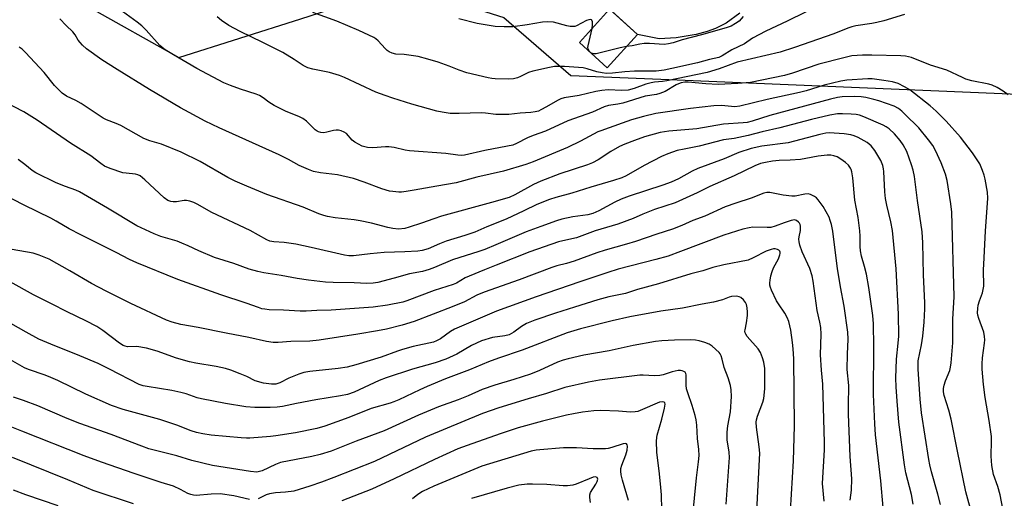
# Model space of a CAD drawing. Units: inches. Extents: x 1219766 to 1225766, y 517457 to 521458.
# Drawn here: x 1222395 to 1222714, y 517908 to 518063 of the extents above; entities that cross this region are included whole.
import ezdxf

# ---------------------------------------------------------------- set-up
doc = ezdxf.new("R2010")
doc.units = ezdxf.units.IN
doc.header["$MEASUREMENT"] = 0
for name, color, linetype in [('BLDG-Footprint', 5, 'Continuous'), ('CULTRL-Pad', 6, 'Continuous'), ('NTRL-Trees', 3, 'Continuous'), ('Undefined', 1, 'Continuous')]:
    doc.layers.add(name, color=color, linetype=linetype)

msp = doc.modelspace()

# ---------------------------------------------------------------- linework, layer by layer
at = {"layer": 'BLDG-Footprint', "elevation": 318.07}
msp.add_lwpolyline([(1222594.67, 518058.07), (1222584.91, 518047.3), (1222575.9, 518055.46), (1222585.66, 518066.23)], close=True, dxfattribs=at)
at = {"layer": 'CULTRL-Pad'}
msp.add_polyline3d([(1222627.81, 518064.91, 0), (1222623.44, 518061.76, 0), (1222619.98, 518059.95, 0), (1222617.25, 518059.03, 0), (1222613.67, 518058.09, 0), (1222607.24, 518056.95, 0), (1222601.7, 518056.6, 0), (1222594.67, 518058.07, 0), (1222586.25, 518065.7, 0)], dxfattribs=at)
at = {"layer": 'NTRL-Trees'}
msp.add_polyline3d([(1222356.56, 518265.8, 0), (1222419.78, 518310.93, 0), (1222510.07, 518337.1, 0), (1222518.65, 518334.24, 0), (1222526.29, 518268.96, 0), (1222521.04, 518214.67, 0), (1222501.98, 518187.02, 0), (1222472.01, 518186.64, 0), (1222439.37, 518168.47, 0), (1222413.35, 518115.76, 0), (1222416.78, 518067.06, 0), (1222446.07, 518050.65, 0), (1222485.59, 518063.13, 0), (1222518.92, 518073.96, 0), (1222551.42, 518063.55, 0), (1222563.52, 518053.08, 0), (1222573.09, 518044.8, 0), (1222607.6, 518043.35, 0), (1222831.01, 518033.96, 0), (1222893.92, 518060.21, 0), (1222953.68, 518080.81, 0)], dxfattribs=at)
at = {"layer": 'Undefined'}
msp.add_line((1222579.58, 518052.13, 318), (1222579.2, 518052.47, 318), dxfattribs=at)
for points, elevation in [([(1222660.79, 518071.11), (1222643.19, 518062.35), (1222636.33, 518059.14), (1222632, 518056.83), (1222629.38, 518055.07), (1222625.3, 518053.04), (1222622.15, 518051.11), (1222621.09, 518050.64), (1222617.99, 518049.93), (1222614.1, 518048.9), (1222605.82, 518046.99), (1222603.29, 518046.52), (1222600.75, 518046.22), (1222593.76, 518046.13), (1222590.59, 518045.91), (1222586.64, 518045.52), (1222584.66, 518045.47), (1222583.25, 518045.66), (1222581.55, 518045.99), (1222578.43, 518046.92), (1222577.12, 518047.21), (1222571.06, 518047.64), (1222567.85, 518047.68), (1222566.14, 518047.38), (1222560.76, 518046.16), (1222559.4, 518045.69), (1222556.82, 518044.42), (1222555.84, 518044.03), (1222554.54, 518043.73), (1222552.89, 518043.6), (1222548.61, 518043.66), (1222547.46, 518043.76), (1222546.29, 518043.97), (1222539.35, 518045.66), (1222536.88, 518046.51), (1222533.72, 518047.76), (1222530.14, 518049.05), (1222526.77, 518050.09), (1222523.58, 518050.88), (1222522.16, 518051.15), (1222519.08, 518051.56), (1222516.35, 518051.64), (1222515.16, 518051.95), (1222514.2, 518052.45), (1222513.54, 518052.92), (1222512.9, 518053.53), (1222510.71, 518055.98), (1222509.94, 518056.64), (1222509.22, 518057.09), (1222504.36, 518059.31), (1222497.25, 518062.36), (1222489.46, 518065.18)], 316), ([(1222714.83, 518038.48), (1222713.22, 518039.67), (1222711.19, 518040.86), (1222709.62, 518041.64), (1222708.51, 518041.99), (1222703.06, 518043.08), (1222701.05, 518043.63), (1222699.96, 518044.08), (1222694.96, 518046.5), (1222689.67, 518048.17), (1222683.46, 518050.56), (1222681.48, 518050.99), (1222680.03, 518051.15), (1222670.59, 518051.4), (1222667.59, 518051.38), (1222664.17, 518051.1), (1222661.6, 518050.53), (1222653.47, 518048.43), (1222644.94, 518045.51), (1222642.32, 518044.74), (1222631.36, 518042.55), (1222627.2, 518042.17), (1222620.8, 518041.89), (1222616.83, 518042.02), (1222611.06, 518042.64), (1222610, 518042.6), (1222608.88, 518042.4), (1222607.99, 518042.11), (1222607.24, 518041.76), (1222603.69, 518039.63), (1222601.91, 518038.93), (1222600.86, 518038.66), (1222597.14, 518038.04), (1222589.98, 518035.83), (1222588.35, 518035.46), (1222585.35, 518035.01), (1222583.88, 518034.59), (1222580.1, 518032.94), (1222572.1, 518030.05), (1222564.92, 518026.77), (1222560.91, 518025.31), (1222559.1, 518024.56), (1222555.53, 518022.76), (1222554.27, 518022.24), (1222552.61, 518021.83), (1222545.19, 518020.51), (1222538.6, 518019), (1222537.58, 518018.9), (1222536.52, 518018.92), (1222532.57, 518019.47), (1222520.83, 518020.39), (1222519.41, 518020.58), (1222515.86, 518021.41), (1222514.16, 518021.67), (1222513, 518021.65), (1222508.92, 518021.33), (1222507.18, 518021.46), (1222506.32, 518021.64), (1222505.49, 518021.92), (1222503.12, 518023.14), (1222502.2, 518023.87), (1222500.37, 518025.99), (1222499.69, 518026.44), (1222498.66, 518026.84), (1222497.85, 518027.03), (1222497.04, 518027.08), (1222496.22, 518026.94), (1222494.03, 518026.38), (1222493.07, 518026.23), (1222492.04, 518026.3), (1222491.3, 518026.49), (1222490.85, 518026.72), (1222490.23, 518027.17), (1222487.42, 518030), (1222486.27, 518030.86), (1222484.96, 518031.47), (1222480.86, 518033.13), (1222476.93, 518035.01), (1222475.28, 518036.08), (1222473.44, 518037.59), (1222472.2, 518038.32), (1222471.1, 518038.74), (1222466.02, 518040.29), (1222462.8, 518041.5), (1222460.68, 518042.42), (1222451.88, 518047.02), (1222444.33, 518051.43), (1222441.69, 518053.12), (1222440.53, 518053.95), (1222439.9, 518054.52), (1222435.52, 518059.42), (1222434.13, 518060.84), (1222432.56, 518062.09), (1222427.87, 518065.53)], 312), ([(1222681.24, 518064.56), (1222674.48, 518062.46), (1222672.29, 518061.89), (1222670.61, 518061.57), (1222665.43, 518060.84), (1222664.14, 518060.56), (1222662.89, 518060.13), (1222658.34, 518058.24), (1222645.61, 518053.81), (1222640.91, 518052.38), (1222627.03, 518049.04), (1222621.16, 518046.95), (1222617.3, 518045.73), (1222604.18, 518043), (1222602.82, 518042.8), (1222600.18, 518042.58), (1222599.08, 518042.38), (1222597.44, 518041.96), (1222593.61, 518040.58), (1222591.69, 518040.04), (1222589.65, 518039.88), (1222585.21, 518040.08), (1222583.17, 518039.93), (1222581.14, 518039.59), (1222575.78, 518038.27), (1222570.89, 518037.51), (1222569.82, 518037.16), (1222568.78, 518036.69), (1222565.2, 518034.57), (1222563.39, 518033.61), (1222562.59, 518033.27), (1222561.53, 518032.97), (1222560.12, 518032.79), (1222556.65, 518032.55), (1222553.02, 518032.18), (1222551.61, 518032.12), (1222548.77, 518032.16), (1222545.46, 518032.57), (1222544.07, 518032.66), (1222536.88, 518032.41), (1222535.18, 518032.42), (1222534.03, 518032.51), (1222531.42, 518032.87), (1222529.69, 518033.23), (1222521.62, 518035.5), (1222515.42, 518037.4), (1222512.89, 518038.24), (1222509.89, 518039.38), (1222499.79, 518044.11), (1222498.17, 518044.77), (1222494.95, 518045.76), (1222489.45, 518046.79), (1222487.88, 518047.23), (1222486.35, 518048), (1222483.49, 518050), (1222479.78, 518052.18), (1222473.29, 518055.47), (1222465.97, 518059.03), (1222462.31, 518060.95), (1222459.9, 518062.61), (1222458.54, 518063.73)], 314), ([(1222628.9, 518063.9), (1222627.61, 518062.41), (1222626.49, 518061.58), (1222625.02, 518060.79), (1222623.37, 518060.2), (1222615.43, 518057.89), (1222609.16, 518056.32), (1222606.21, 518055.36), (1222604.77, 518054.98), (1222603.3, 518054.86), (1222598.55, 518055.11), (1222596.87, 518055.08), (1222595.5, 518054.94), (1222592.98, 518054.38), (1222591.09, 518054.12)], 318), ([(1222713.51, 517902.14), (1222712.24, 517908.99), (1222711.43, 517911.69), (1222710.06, 517915.55), (1222709.49, 517918.45), (1222709.28, 517921.44), (1222709.43, 517926.45), (1222709.36, 517927.87), (1222708.68, 517933.01), (1222707.39, 517940.46), (1222706.82, 517944.7), (1222706.34, 517949.62), (1222706.33, 517951.34), (1222706.43, 517953.34), (1222707.15, 517958.03), (1222707.21, 517959.16), (1222707.16, 517960.28), (1222706.91, 517961.63), (1222705.28, 517966.05), (1222705, 517967.12), (1222704.91, 517967.92), (1222704.93, 517969.27), (1222705.1, 517970.36), (1222705.53, 517971.77), (1222706.52, 517974.39), (1222706.75, 517975.48), (1222706.86, 517976.59), (1222706.81, 517981.88), (1222706.87, 517983.66), (1222707.48, 517994.33), (1222708.25, 518004.99), (1222708.1, 518006.94), (1222707.34, 518011.24), (1222707.03, 518012.45), (1222706.5, 518014.05), (1222706.09, 518015.1), (1222705.57, 518016.11), (1222703.24, 518019.73), (1222699.39, 518024.77), (1222694.75, 518029.93), (1222691.5, 518033.22), (1222689.55, 518034.93), (1222682.93, 518040.1), (1222681.19, 518041.15), (1222679.12, 518042.15), (1222677.28, 518042.68), (1222674.54, 518043.19), (1222670.75, 518043.64), (1222669.28, 518043.73), (1222662.55, 518043.25), (1222660.63, 518042.96), (1222655.16, 518041.67), (1222649.32, 518039.83), (1222647.14, 518039.24), (1222636.72, 518036.95), (1222627.86, 518034.81), (1222626.23, 518034.67), (1222621.95, 518035.04), (1222619.43, 518034.99), (1222611.87, 518034.07), (1222600.65, 518032.41), (1222596.62, 518031.5), (1222592.78, 518030.37), (1222589.7, 518029.36), (1222582.8, 518026.9), (1222581.86, 518026.48), (1222576.22, 518023.52), (1222571.99, 518021.5), (1222560.86, 518016.82), (1222558.56, 518015.98), (1222551.3, 518013.78), (1222542.68, 518011.81), (1222535.96, 518009.98), (1222529.64, 518008.95), (1222522.32, 518007.59), (1222519.71, 518007.2), (1222518.26, 518007.03), (1222517.4, 518007.02), (1222515.43, 518007.17), (1222514.31, 518007.34), (1222511.89, 518008.08), (1222506.1, 518010.27), (1222502.66, 518011.38), (1222497.48, 518012.6), (1222492, 518013.3), (1222489.7, 518013.73), (1222488.05, 518014.31), (1222485.1, 518015.61), (1222481.64, 518017.59), (1222478.61, 518019.1), (1222459.14, 518027.81), (1222454.6, 518030.03), (1222449.47, 518032.76), (1222446.66, 518034.31), (1222436.62, 518040.19), (1222426.09, 518046.67), (1222421.18, 518049.79), (1222416.15, 518053.39), (1222414.88, 518054.58), (1222414.1, 518055.44), (1222413.51, 518056.25), (1222412.5, 518057.92), (1222411.76, 518058.86), (1222409.53, 518061), (1222407.56, 518063.14)], 310), ([(1222579.99, 518059.97), (1222580.16, 518061.31), (1222580.14, 518062.13), (1222579.9, 518062.72), (1222579.76, 518062.84), (1222579.39, 518062.91), (1222578.93, 518062.84), (1222578.18, 518062.57), (1222574.9, 518060.85), (1222574.38, 518060.69), (1222573.81, 518060.62), (1222572.93, 518060.65), (1222571.77, 518060.84), (1222567.53, 518062), (1222565.58, 518062.13), (1222563.87, 518062.01), (1222558.99, 518061.17), (1222554.33, 518060.56), (1222551.47, 518060.49), (1222548.6, 518060.67), (1222542.79, 518061.6), (1222536.79, 518063.08)], 318), ([(1222579.2, 518052.47), (1222578.89, 518052.92), (1222578.71, 518053.37), (1222578.63, 518053.87), (1222578.66, 518054.42), (1222579.99, 518059.97)], 318), ([(1222703.24, 517902.03), (1222701.12, 517909.89), (1222698.38, 517923.09), (1222696.33, 517933.45), (1222695.58, 517936.4), (1222694.11, 517941.16), (1222693.88, 517942.29), (1222693.88, 517943.42), (1222694.1, 517944.51), (1222694.52, 517945.83), (1222695.87, 517949.18), (1222696.14, 517950.31), (1222696.35, 517951.7), (1222696.83, 517958.17), (1222696.88, 517965.83), (1222697.28, 517973.12), (1222696.5, 518000.56), (1222696.22, 518003.19), (1222695.05, 518010.76), (1222694.51, 518012.79), (1222693.09, 518016.5), (1222691.3, 518020.47), (1222690.35, 518022.12), (1222688.95, 518023.98), (1222685.82, 518027.77), (1222681.36, 518032.3), (1222680.3, 518033.26), (1222679.24, 518034.08), (1222677.85, 518034.79), (1222672.89, 518036.55), (1222671.26, 518037.03), (1222668.64, 518037.63), (1222667.18, 518037.86), (1222665.14, 518038.01), (1222660.99, 518037.85), (1222659.55, 518037.63), (1222657.25, 518037.1), (1222637.55, 518031.83), (1222631.81, 518029.96), (1222630.27, 518029.55), (1222628.92, 518029.39), (1222622.53, 518029.02), (1222613.87, 518027.45), (1222604.83, 518026.79), (1222602.06, 518026.32), (1222596.95, 518024.88), (1222593.71, 518023.77), (1222590.55, 518022.54), (1222588.86, 518021.74), (1222586.04, 518020.16), (1222581.98, 518017.44), (1222580.15, 518016.46), (1222578.5, 518015.81), (1222569.58, 518012.89), (1222563.34, 518010.53), (1222561.03, 518009.44), (1222555, 518006.13), (1222553.06, 518005.29), (1222547.42, 518003.65), (1222531.17, 517999.2), (1222528.69, 517998.38), (1222524.71, 517996.91), (1222520.75, 517995.63), (1222519.32, 517995.26), (1222517.29, 517995.05), (1222515.39, 517995.24), (1222513.75, 517995.55), (1222508.46, 517996.95), (1222504.83, 517997.66), (1222502.84, 517997.98), (1222496.71, 517998.7), (1222494.2, 517999.13), (1222493.1, 517999.4), (1222491.49, 518000), (1222486.41, 518002.1), (1222474.55, 518006.25), (1222468.07, 518008.9), (1222464.31, 518010.56), (1222462, 518011.72), (1222452.97, 518016.93), (1222446.84, 518019.95), (1222440.51, 518022.49), (1222436.68, 518023.61), (1222434.74, 518024.36), (1222427.27, 518028.57), (1222425.77, 518029.24), (1222422.63, 518030.44), (1222421.61, 518030.92), (1222414.45, 518035.65), (1222412.67, 518036.65), (1222409.68, 518038.09), (1222408.29, 518039.04), (1222405.81, 518041.58), (1222402.44, 518045.7), (1222396.35, 518052.27), (1222395.3, 518053.31), (1222394.39, 518053.99)], 308), ([(1222591.09, 518054.12), (1222589.06, 518053.72), (1222581.35, 518051.84), (1222580.32, 518051.82), (1222579.58, 518052.13)], 318), ([(1222692.83, 517905.86), (1222692.06, 517909.16), (1222689.99, 517916.42), (1222689.44, 517918.7), (1222689.11, 517920.4), (1222686.75, 517935.51), (1222686.31, 517940), (1222685.6, 517949.69), (1222685.59, 517951.29), (1222685.68, 517952.37), (1222686.75, 517957.55), (1222687.2, 517960.35), (1222687.59, 517964.91), (1222687.83, 517969.17), (1222687.81, 517971.14), (1222687.35, 517980.26), (1222687.19, 517990.61), (1222686.93, 517994.09), (1222685.46, 518004.32), (1222684.44, 518012.09), (1222684, 518014.13), (1222683.49, 518015.81), (1222681.96, 518020.19), (1222680.8, 518022.36), (1222679.8, 518023.71), (1222677.94, 518025.89), (1222676.24, 518027.46), (1222675.3, 518028.1), (1222674.27, 518028.64), (1222668.04, 518031.37), (1222666.66, 518031.89), (1222665.59, 518032.13), (1222663.91, 518032.29), (1222661.12, 518032.39), (1222659.5, 518032.31), (1222657.05, 518031.9), (1222651.05, 518030.55), (1222640.81, 518027.85), (1222635.05, 518026.57), (1222630.58, 518025.35), (1222625.99, 518024.42), (1222622.59, 518023.89), (1222614.7, 518021.84), (1222609.83, 518020.95), (1222607.55, 518020.43), (1222604.57, 518019.43), (1222602.45, 518018.54), (1222596.83, 518015.61), (1222591, 518012.27), (1222589.66, 518011.66), (1222586.95, 518010.75), (1222579.52, 518008.64), (1222573.43, 518006.68), (1222568.26, 518005.3), (1222566.17, 518004.64), (1222562.12, 518002.99), (1222557.86, 518000.91), (1222552.09, 517998.23), (1222545.83, 517995.76), (1222541.96, 517994.07), (1222538.79, 517992.97), (1222532.7, 517991.08), (1222530.57, 517990.25), (1222526.89, 517988.65), (1222524.94, 517988.09), (1222523.47, 517987.91), (1222519.31, 517987.66), (1222512.65, 517987.48), (1222508.06, 517987.06), (1222502.65, 517986.39), (1222501.18, 517986.36), (1222499.73, 517986.57), (1222489, 517989.1), (1222484, 517990.15), (1222480.18, 517990.73), (1222476.81, 517990.86), (1222475.53, 517991.1), (1222474.55, 517991.51), (1222469.14, 517994.56), (1222456.81, 518000.35), (1222452.01, 518003.13), (1222450.99, 518003.64), (1222449.68, 518004.06), (1222448.6, 518004.26), (1222447.78, 518004.26), (1222445.27, 518003.89), (1222444.22, 518003.84), (1222443.46, 518003.92), (1222442.53, 518004.28), (1222441.37, 518005.16), (1222435.07, 518010.98), (1222433.51, 518012.28), (1222432.79, 518012.64), (1222432.03, 518012.85), (1222429, 518013.09), (1222427.9, 518013.29), (1222423.83, 518014.68), (1222421.98, 518015.45), (1222420.83, 518016.22), (1222417.55, 518018.76), (1222410.97, 518022.87), (1222400.18, 518030.32), (1222395.83, 518032.95), (1222389.81, 518036.14)], 306), ([(1222683.99, 517905.9), (1222683.46, 517909.07), (1222681.66, 517916.07), (1222681.16, 517918.66), (1222679.38, 517932.54), (1222678.79, 517939.33), (1222678.48, 517943.92), (1222678.41, 517946.8), (1222678.66, 517952.85), (1222679.2, 517958.1), (1222679.35, 517960.35), (1222679.25, 517967.45), (1222678.48, 517982.15), (1222677.33, 517994.54), (1222676.82, 517997.34), (1222675.48, 518002.78), (1222675.03, 518004.97), (1222674.82, 518007.11), (1222674.52, 518013.69), (1222674.42, 518014.58), (1222674.18, 518015.65), (1222673.54, 518017.21), (1222671.62, 518020.49), (1222670.36, 518022.02), (1222669.06, 518023.08), (1222666.21, 518024.69), (1222664.89, 518025.23), (1222663.82, 518025.56), (1222661.66, 518025.88), (1222658.39, 518026.14), (1222656.91, 518026.17), (1222655.77, 518026.04), (1222653.8, 518025.62), (1222643.51, 518023), (1222634.97, 518021.86), (1222631.54, 518021.17), (1222627.58, 518019.82), (1222622.79, 518017.75), (1222614.24, 518014.69), (1222612.41, 518013.83), (1222607.97, 518011.32), (1222605.58, 518010.26), (1222602.88, 518009.3), (1222591.99, 518005.72), (1222589.39, 518004.73), (1222587.32, 518003.77), (1222582.14, 518000.92), (1222580.25, 518000.06), (1222578.61, 517999.65), (1222573.77, 517998.99), (1222570.13, 517998.21), (1222568.47, 517997.75), (1222563.34, 517995.83), (1222558.62, 517994.17), (1222548.8, 517989.89), (1222545.2, 517988.47), (1222543.25, 517987.77), (1222534.8, 517985.04), (1222528.89, 517982.58), (1222527.24, 517981.97), (1222524.98, 517981.33), (1222520.83, 517980.49), (1222515.87, 517979.11), (1222510.51, 517977.77), (1222509.09, 517977.49), (1222506.97, 517977.38), (1222502.85, 517977.62), (1222496.13, 517977.74), (1222493.6, 517977.89), (1222488.08, 517978.47), (1222484.45, 517979.05), (1222479.21, 517980.04), (1222473.67, 517980.84), (1222471.7, 517981.3), (1222468.91, 517982.1), (1222463.92, 517983.83), (1222457.66, 517985.88), (1222452.53, 517987.94), (1222449.15, 517989.61), (1222447.09, 517990.5), (1222445.53, 517991.07), (1222440.29, 517992.68), (1222438.1, 517993.52), (1222433.82, 517995.41), (1222432.5, 517996.07), (1222422.95, 518001.85), (1222413.92, 518007.08), (1222412.74, 518007.61), (1222409.32, 518008.83), (1222406.34, 518010.03), (1222399.72, 518013.25), (1222398.6, 518013.99), (1222396.17, 518015.98), (1222394, 518017.53)], 304), ([(1222674.34, 517904.9), (1222673.54, 517913.46), (1222671.84, 517928.38), (1222671.55, 517931.94), (1222671.2, 517941.51), (1222671.25, 517957.05), (1222671.14, 517964.37), (1222670.96, 517967.01), (1222669.62, 517976.16), (1222668.87, 517980.47), (1222668.29, 517982.94), (1222667.31, 517986.3), (1222666.98, 517987.94), (1222666.86, 517989.34), (1222666.84, 517992.76), (1222666.7, 517994.47), (1222666.17, 517998.73), (1222665.14, 518004.36), (1222664.42, 518011.63), (1222664.14, 518013.52), (1222663.94, 518014.29), (1222663.71, 518014.81), (1222663.08, 518015.72), (1222662.09, 518016.62), (1222660.62, 518017.64), (1222659.35, 518018.4), (1222658.36, 518018.78), (1222657.31, 518018.95), (1222656.15, 518018.94), (1222653.23, 518018.66), (1222649.19, 518017.84), (1222647.52, 518017.59), (1222644.11, 518017.3), (1222640.64, 518017.21), (1222638.41, 518016.98), (1222636.14, 518016.63), (1222634.55, 518016.23), (1222632.75, 518015.5), (1222625.97, 518012.31), (1222618.09, 518008.78), (1222614.05, 518006.8), (1222606.94, 518003.51), (1222600.16, 518001.34), (1222596.43, 517999.85), (1222593.27, 517998.42), (1222588.37, 517996.58), (1222581.02, 517994.45), (1222574.89, 517992.15), (1222570.51, 517991.22), (1222569.1, 517990.85), (1222559.76, 517987.69), (1222548.93, 517983.3), (1222545.14, 517981.88), (1222540.18, 517979.83), (1222538.85, 517979.2), (1222536, 517977.56), (1222534.94, 517977.04), (1222528.84, 517975.16), (1222519.95, 517971.77), (1222518.63, 517971.34), (1222513.72, 517970.38), (1222509.09, 517969.69), (1222495.47, 517968.73), (1222490.81, 517968.71), (1222487.3, 517968.46), (1222485.34, 517968.42), (1222480.03, 517968.78), (1222475.36, 517968.93), (1222473.95, 517969.05), (1222472.98, 517969.24), (1222471.84, 517969.59), (1222467.91, 517970.99), (1222459.69, 517973.74), (1222445.79, 517978.67), (1222432.48, 517984.05), (1222430.11, 517985.16), (1222425.73, 517987.48), (1222414.31, 517993.15), (1222410.5, 517995.16), (1222406.35, 517997.64), (1222404.62, 517998.57), (1222395.97, 518002.77), (1222382.25, 518009.8)], 302), ([(1222663.59, 517907.27), (1222664.08, 517910.44), (1222664.14, 517914.14), (1222663.59, 517921.4), (1222663.11, 517935.09), (1222663.07, 517937.92), (1222663.15, 517944.38), (1222662.59, 517949.53), (1222662.7, 517954.47), (1222662.91, 517959.37), (1222662.8, 517961.65), (1222661.61, 517970.1), (1222660.5, 517976.33), (1222659.55, 517982.25), (1222658.37, 517990.83), (1222657.96, 517994.38), (1222657.56, 517996.51), (1222657.16, 517997.84), (1222656.75, 517998.89), (1222654.81, 518002.32), (1222653.28, 518004.53), (1222652.69, 518005.11), (1222652.01, 518005.61), (1222650.78, 518006.27), (1222650, 518006.45), (1222648.89, 518006.34), (1222645.81, 518005.73), (1222644.7, 518005.68), (1222641.92, 518005.99), (1222637.6, 518006.87), (1222636.56, 518006.89), (1222635.58, 518006.69), (1222631.48, 518005.07), (1222626.6, 518003.47), (1222623.15, 518002.2), (1222616.49, 517999.22), (1222612.6, 517997.81), (1222609.03, 517996.2), (1222606.01, 517994.97), (1222601, 517993.37), (1222594.02, 517991), (1222591.15, 517990.13), (1222584.22, 517988.21), (1222581.54, 517987.3), (1222574.14, 517984.59), (1222571.71, 517983.85), (1222568.6, 517983.08), (1222566.9, 517982.55), (1222556.37, 517978.64), (1222544.97, 517974.59), (1222542.59, 517973.59), (1222538.62, 517971.52), (1222534.69, 517969.83), (1222522.38, 517965.13), (1222518.4, 517963.9), (1222513.34, 517962.65), (1222510.45, 517962.05), (1222504.13, 517960.96), (1222491.58, 517959.01), (1222488.47, 517958.74), (1222482.34, 517958.58), (1222478.29, 517958.32), (1222476.66, 517958.35), (1222474.47, 517958.66), (1222468.81, 517959.96), (1222461.45, 517961.32), (1222452.3, 517963.21), (1222446.77, 517964.16), (1222443.87, 517964.84), (1222442.09, 517965.5), (1222430.48, 517970.94), (1222422.53, 517974.9), (1222417.83, 517977.38), (1222410.75, 517981.54), (1222404.09, 517985.29), (1222400.8, 517986.57), (1222398.85, 517987.22), (1222392.04, 517988.39)], 300), ([(1222655.17, 517906.88), (1222654.69, 517912.64), (1222655.24, 517923.57), (1222655.28, 517925.89), (1222654.76, 517944.79), (1222654.34, 517949.35), (1222654.03, 517954.33), (1222654.21, 517960.96), (1222654.11, 517963.19), (1222653.81, 517964.91), (1222652.89, 517968.66), (1222651.56, 517978.15), (1222651.25, 517979.86), (1222650.54, 517982.28), (1222648.06, 517987.7), (1222647.32, 517989.79), (1222647.08, 517990.86), (1222647.02, 517991.72), (1222647.1, 517992.51), (1222647.53, 517994.54), (1222647.49, 517995.95), (1222647.36, 517996.48), (1222647.14, 517996.94), (1222646.83, 517997.32), (1222646.26, 517997.78), (1222645.57, 517997.98), (1222644.48, 517997.82), (1222642.22, 517997.09), (1222639.25, 517995.95), (1222637.86, 517995.59), (1222636.71, 517995.52), (1222632.02, 517995.61), (1222630.86, 517995.46), (1222628.87, 517994.99), (1222622.7, 517993.11), (1222608.68, 517987.78), (1222604.58, 517986.3), (1222600.65, 517985.14), (1222588.46, 517982.03), (1222585.13, 517981.02), (1222576.02, 517977.98), (1222561.89, 517973.1), (1222548.96, 517968.42), (1222535.4, 517962.59), (1222534.09, 517961.82), (1222530.81, 517959.5), (1222529.62, 517958.86), (1222528.56, 517958.46), (1222521.96, 517956.98), (1222518.54, 517956.06), (1222516.92, 517955.53), (1222511.68, 517953.58), (1222503.45, 517951.1), (1222500.58, 517950.33), (1222497.7, 517949.88), (1222488.53, 517948.88), (1222486.55, 517948.53), (1222484.95, 517948.07), (1222483.31, 517947.44), (1222481.7, 517946.74), (1222478.76, 517945.26), (1222477.48, 517944.83), (1222476.1, 517944.78), (1222473.48, 517945.11), (1222470.85, 517945.92), (1222468.07, 517947.26), (1222465.91, 517948.16), (1222462.92, 517949.34), (1222461.24, 517949.83), (1222458.14, 517950.56), (1222451.54, 517951.62), (1222449.53, 517952.09), (1222445.27, 517953.25), (1222439.08, 517955.46), (1222435.55, 517956.5), (1222432.43, 517957.01), (1222429.49, 517956.93), (1222428.74, 517957.08), (1222427.99, 517957.36), (1222426.8, 517958.08), (1222421.5, 517962.23), (1222419.56, 517963.5), (1222415.97, 517965.33), (1222409.91, 517968.18), (1222404.84, 517970.83), (1222398.95, 517973.71), (1222391.38, 517977.95)], 298), ([(1222643.96, 517898.33), (1222645.24, 517919.99), (1222645.53, 517931.27), (1222645.34, 517953.01), (1222645.18, 517956.27), (1222644.96, 517958.31), (1222644.34, 517962.33), (1222643.72, 517965.08), (1222643.2, 517966.35), (1222642.45, 517967.81), (1222640.36, 517970.78), (1222639.78, 517971.79), (1222638.14, 517975.27), (1222637.83, 517976.08), (1222637.62, 517976.88), (1222637.57, 517977.66), (1222637.63, 517978.48), (1222637.91, 517979.89), (1222638.28, 517981.28), (1222638.8, 517982.52), (1222640.33, 517985.39), (1222640.86, 517986.64), (1222640.95, 517987.12), (1222640.92, 517987.58), (1222640.77, 517987.91), (1222640.47, 517988.25), (1222640.06, 517988.47), (1222639.32, 517988.6), (1222638.79, 517988.59), (1222637.98, 517988.43), (1222636.39, 517987.84), (1222632.22, 517985.69), (1222630.51, 517985), (1222622.65, 517983.45), (1222619.08, 517982.54), (1222615.85, 517981.55), (1222611.99, 517980.49), (1222601.49, 517977.3), (1222594.72, 517975.45), (1222590.84, 517974.14), (1222585.44, 517973.04), (1222581.88, 517972.17), (1222574.24, 517969.69), (1222568.15, 517967.83), (1222561.38, 517965.53), (1222558.71, 517964.45), (1222557.07, 517963.51), (1222554.57, 517961.6), (1222553.07, 517960.79), (1222551.71, 517960.43), (1222547.73, 517959.94), (1222544.14, 517958.85), (1222540.88, 517957.36), (1222536.14, 517954.47), (1222532.62, 517952.91), (1222529.11, 517951.69), (1222521.76, 517949.63), (1222513.29, 517946.89), (1222510.98, 517945.94), (1222502.94, 517942.21), (1222500.75, 517941.46), (1222498.44, 517940.99), (1222490.46, 517939.76), (1222484.19, 517938.53), (1222479.68, 517937.54), (1222477.99, 517937.32), (1222475.68, 517937.2), (1222470.71, 517937.22), (1222467.78, 517937.42), (1222461.22, 517938.49), (1222453.4, 517940.07), (1222451.99, 517940.43), (1222448.41, 517941.67), (1222446.72, 517942.13), (1222443.83, 517942.72), (1222435.85, 517944), (1222434.5, 517944.28), (1222433.27, 517944.7), (1222423.58, 517949.71), (1222419.94, 517951.49), (1222414.02, 517953.98), (1222404.61, 517957.74), (1222400.71, 517959.42), (1222396.6, 517961.64), (1222388.38, 517966.25)], 296), ([(1222633.41, 517903.76), (1222634.31, 517922.44), (1222634.14, 517924.53), (1222633.22, 517930.89), (1222633.16, 517932.54), (1222633.27, 517933.28), (1222633.59, 517934.41), (1222635.33, 517938.99), (1222635.64, 517940.21), (1222635.9, 517943.32), (1222635.98, 517948.09), (1222635.91, 517949.88), (1222635.63, 517951.95), (1222635.21, 517953.37), (1222634.54, 517955.01), (1222633.79, 517956.25), (1222630.27, 517960.24), (1222629.78, 517960.95), (1222629.57, 517961.45), (1222629.51, 517961.93), (1222629.55, 517962.44), (1222630.05, 517964.65), (1222630.32, 517966.99), (1222630.37, 517968.16), (1222630.26, 517969.52), (1222630.04, 517970.57), (1222629.72, 517971.3), (1222628.99, 517972.15), (1222628.13, 517972.86), (1222627.65, 517973.11), (1222626.85, 517973.26), (1222625.16, 517973.16), (1222624.35, 517972.93), (1222622.2, 517972.11), (1222619.31, 517971.37), (1222615.67, 517970.74), (1222609.3, 517969.42), (1222602.23, 517968.48), (1222592.2, 517966.63), (1222586.48, 517965.36), (1222576.22, 517962.77), (1222571.88, 517961.41), (1222557.3, 517955.81), (1222549.67, 517953.21), (1222546.44, 517952.01), (1222540.31, 517949.46), (1222532.5, 517946.48), (1222526.59, 517944.03), (1222524.22, 517942.99), (1222517.33, 517939.71), (1222515.79, 517939.05), (1222514.51, 517938.63), (1222508.4, 517936.9), (1222501.18, 517933.96), (1222493.42, 517931.19), (1222490.75, 517930.46), (1222483.87, 517929.08), (1222477.54, 517928.06), (1222475.82, 517927.86), (1222469.09, 517927.32), (1222467.96, 517927.29), (1222466.27, 517927.37), (1222456.53, 517928.25), (1222453.88, 517928.68), (1222451.83, 517929.1), (1222450.02, 517929.68), (1222445.38, 517931.52), (1222439.9, 517933.41), (1222428, 517936.64), (1222424.22, 517937.88), (1222415.98, 517941.52), (1222406.9, 517945.94), (1222404.61, 517946.99), (1222402.72, 517947.72), (1222397.4, 517949.51), (1222396.04, 517950.09), (1222383.84, 517957.05)], 294), ([(1222623.41, 517905.95), (1222624.49, 517921.1), (1222624.39, 517922.76), (1222623.77, 517926.74), (1222623.76, 517929.31), (1222623.96, 517931.29), (1222624.83, 517935.84), (1222625.16, 517940.77), (1222625.05, 517942.98), (1222624.82, 517944.36), (1222624.07, 517946.81), (1222622.76, 517950.19), (1222622.16, 517952.87), (1222621.84, 517953.94), (1222621.47, 517954.66), (1222621.15, 517955.05), (1222618.85, 517957.14), (1222617.89, 517957.72), (1222616.56, 517958.25), (1222614.66, 517958.88), (1222613.53, 517959.09), (1222611.79, 517959.15), (1222606.69, 517959.08), (1222602.56, 517958.88), (1222600.52, 517958.61), (1222593.27, 517957.34), (1222585.53, 517955.61), (1222577.34, 517954.23), (1222572.2, 517953.05), (1222570.65, 517952.59), (1222568.82, 517951.91), (1222562.89, 517949.22), (1222560.06, 517948.07), (1222554.59, 517946.28), (1222548.48, 517944.48), (1222544.37, 517943.08), (1222539.79, 517941.04), (1222536.59, 517939.7), (1222530.24, 517937.45), (1222523.75, 517934.78), (1222512.63, 517929.72), (1222503.57, 517926.32), (1222495.46, 517923.14), (1222491.88, 517922.05), (1222489.15, 517921.36), (1222479.07, 517919.42), (1222477.4, 517918.83), (1222473.03, 517916.75), (1222472.25, 517916.48), (1222471.37, 517916.34), (1222469.31, 517916.52), (1222456.96, 517918.41), (1222450.33, 517920.03), (1222445.41, 517921.58), (1222436.39, 517923.9), (1222434.04, 517924.69), (1222424.15, 517928.55), (1222413.97, 517932.02), (1222409.93, 517933.64), (1222400.39, 517937.74), (1222395.75, 517939.51), (1222392.51, 517940.59)], 292), ([(1222591.82, 517907.16), (1222589.8, 517913.73), (1222589.38, 517915.46), (1222589.26, 517916.61), (1222589.33, 517917.46), (1222589.59, 517918.54), (1222590.89, 517921.97), (1222591.32, 517923.43), (1222591.45, 517924.72), (1222591.37, 517925.16), (1222591.16, 517925.47), (1222590.79, 517925.6), (1222590.04, 517925.5), (1222586.36, 517924.28), (1222585.22, 517924), (1222584.37, 517923.9), (1222580.38, 517923.91), (1222574.88, 517924.2), (1222570.77, 517924.18), (1222563.04, 517923.57), (1222561.87, 517923.41), (1222560.24, 517923.06), (1222544.22, 517918.2), (1222528.7, 517911.82), (1222525.01, 517910), (1222523.5, 517909.12), (1222521.77, 517907.67)], 286), ([(1222579.48, 517906.47), (1222579.23, 517908.14), (1222579.25, 517908.95), (1222579.5, 517909.71), (1222581.21, 517912.37), (1222581.67, 517913.31), (1222581.8, 517914.01), (1222581.62, 517914.57), (1222581.11, 517914.77), (1222580.38, 517914.66), (1222579.04, 517914.18), (1222574.79, 517912.41), (1222573.71, 517912.14), (1222572.06, 517911.91), (1222570.63, 517911.89), (1222565.37, 517912.3), (1222560.69, 517912.47), (1222558.98, 517912.4), (1222556.21, 517912.05), (1222552.48, 517911.14), (1222540.9, 517907.79)], 284), ([(1222407, 517905.35), (1222396.53, 517908.92), (1222392.46, 517910.43)], 286)]:
    msp.add_lwpolyline(points, dxfattribs=dict(at, elevation=elevation))
for points in [[(1222612.48, 517901.28, 290), (1222613.85, 517914.47, 290), (1222614.49, 517919.67, 290), (1222614.63, 517921.65, 290), (1222614.57, 517923.62, 290), (1222614.12, 517927.16, 290), (1222613.89, 517931.56, 290), (1222613.72, 517933.23, 290), (1222613.38, 517934.62, 290), (1222612.38, 517937.93, 290), (1222610.98, 517941.98, 290), (1222610.58, 517943.33, 290), (1222610.47, 517944.44, 290), (1222610.51, 517947.81, 290), (1222610.4, 517948.3, 290), (1222610.14, 517948.69, 290), (1222609.72, 517948.96, 290), (1222609.22, 517949.14, 290), (1222608.68, 517949.24, 290), (1222607.85, 517949.22, 290), (1222605.88, 517948.84, 290), (1222603, 517947.85, 290), (1222601.92, 517947.61, 290), (1222600.18, 517947.55, 290), (1222596.51, 517947.71, 290), (1222595.42, 517947.68, 290), (1222582.42, 517946.08, 290), (1222578.85, 517945.49, 290), (1222571.15, 517943.68, 290), (1222565.23, 517941.8, 290), (1222559.27, 517940.08, 290), (1222549.76, 517937.13, 290), (1222544.48, 517935.31, 290), (1222525.98, 517927.68, 290), (1222509.52, 517919.8, 290), (1222496.3, 517914.54, 290), (1222492.27, 517913.02, 290), (1222488.47, 517911.73, 290), (1222483.32, 517910.19, 290), (1222480.69, 517909.8, 290), (1222477.41, 517909.62, 290), (1222475.5, 517909.28, 290), (1222474.42, 517908.91, 290), (1222471.73, 517907.64, 290)], [(1222602.59, 517904.18, 288), (1222602.43, 517908.94, 288), (1222602.29, 517911.31, 288), (1222601.85, 517915.72, 288), (1222600.97, 517922.82, 288), (1222600.87, 517926.33, 288), (1222600.95, 517927.5, 288), (1222601.11, 517928.33, 288), (1222602.61, 517933.42, 288), (1222603.45, 517937, 288), (1222603.61, 517938.31, 288), (1222603.54, 517938.74, 288), (1222603.37, 517938.97, 288), (1222602.84, 517939.12, 288), (1222601.86, 517938.95, 288), (1222595.58, 517936.29, 288), (1222594.76, 517936, 288), (1222593.89, 517935.81, 288), (1222592.44, 517935.73, 288), (1222588.57, 517936.08, 288), (1222582.81, 517936.26, 288), (1222580.54, 517936.12, 288), (1222576.83, 517935.69, 288), (1222573.91, 517935.21, 288), (1222571.68, 517934.72, 288), (1222563.93, 517932.79, 288), (1222555.99, 517930.61, 288), (1222550.54, 517928.87, 288), (1222540.97, 517925.53, 288), (1222536.53, 517923.88, 288), (1222528.93, 517920.45, 288), (1222515.88, 517914.17, 288), (1222508.56, 517910.78, 288), (1222498.91, 517907.02, 288)], [(1222468.97, 517907.45, 290), (1222463.87, 517908.65, 290), (1222459.52, 517909.28, 290), (1222456.57, 517909.22, 290), (1222451.64, 517908.79, 290), (1222450.8, 517908.84, 290), (1222450.01, 517909.02, 290), (1222449.01, 517909.41, 290), (1222446.64, 517910.73, 290), (1222444.35, 517911.76, 290), (1222440.35, 517912.93, 290), (1222431.61, 517915.86, 290), (1222420.97, 517919.53, 290), (1222415.4, 517921.56, 290), (1222395.26, 517929.62, 290), (1222389.23, 517931.94, 290)], [(1222431.41, 517906.02, 288), (1222418.31, 517910.33, 288), (1222410.08, 517913.83, 288), (1222392.21, 517921.1, 288)]]:
    msp.add_polyline3d(points, dxfattribs=at)

doc.saveas('drawing.dxf')
